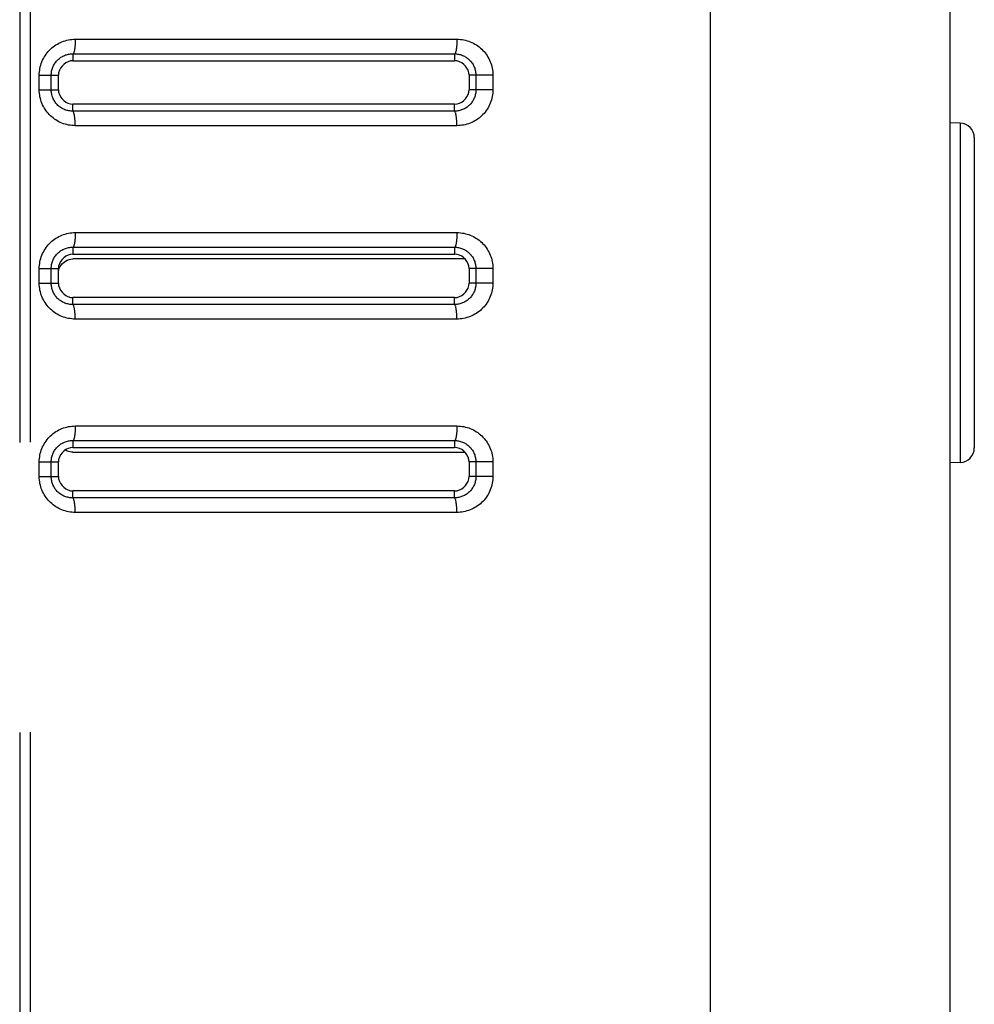
# Model space of a CAD drawing. Extents: x -160 to 260, y -172 to 127.
# Drawn here: x 90 to 95, y -1 to 4 of the extents above; entities that cross this region are included whole.
import ezdxf

# ---------------------------------------------------------------- set-up
doc = ezdxf.new("R2010")
doc.units = 0
doc.linetypes.add('PHANTOM', pattern=[15, 7.5, -1.5, 1.5, -1.5, 1.5, -1.5])
doc.layers.get('0').update_dxf_attribs({"linetype": 'CONTINUOUS'})

msp = doc.modelspace()

# ---------------------------------------------------------------- linework, layer by layer
at = {"color": 7, "linetype": 'CONTINUOUS'}
for p, q in [((95.1191, -19.0132), (95.1191, 30.7705)), ((90.5803, 3.8846), (92.5553, 3.8846)), ((90.5053, 3.7346), (90.5053, 3.8096)), ((92.6303, 3.8096), (92.6303, 3.7346)), ((92.5553, 3.6596), (90.5803, 3.6596)), ((95.1717, 3.5622), (95.1191, 3.564)), ((95.2441, 3.4872), (95.2441, 1.8821)), ((90.5803, 2.8846), (92.5553, 2.8846)), ((92.6112, 2.8596), (90.5803, 2.8596)), ((90.5053, 2.7346), (90.5053, 2.8096)), ((92.6303, 2.8096), (92.6303, 2.7346)), ((92.5553, 2.6596), (90.5803, 2.6596)), ((90.5803, 1.8846), (92.5553, 1.8846)), ((90.5803, 1.8596), (92.6112, 1.8596)), ((90.5053, 1.7346), (90.5053, 1.8096)), ((92.6303, 1.8096), (92.6303, 1.7346)), ((95.1717, 1.8071), (95.1191, 1.8053)), ((92.5553, 1.6596), (90.5803, 1.6596))]:
    msp.add_line(p, q, dxfattribs=at)
at = {"color": 7, "linetype": 'PHANTOM'}
for p, q in [((90.305, 9.41), (90.305, -4.6304)), ((90.3591, 9.4127), (90.3591, -4.6304)), ((93.8796, -18.0284), (93.8796, 9.4127)), ((90.5929, 3.9957), (92.5673, 3.9957)), ((90.5803, 3.9208), (92.555, 3.9208)), ((90.5803, 3.9208), (90.5803, 3.8846)), ((92.555, 3.9208), (92.5553, 3.8846)), ((90.4063, 3.8096), (90.4682, 3.8096)), ((90.4063, 3.7346), (90.4063, 3.8096)), ((90.4682, 3.8096), (90.5053, 3.8096)), ((90.4682, 3.7346), (90.4682, 3.8096)), ((92.7534, 3.8096), (92.6303, 3.8096)), ((92.6654, 3.8096), (92.6654, 3.7346)), ((92.7534, 3.8096), (92.7534, 3.7346)), ((90.4063, 3.7346), (90.5053, 3.7346)), ((92.6654, 3.7346), (92.6303, 3.7346)), ((92.7534, 3.7346), (92.6654, 3.7346)), ((90.58, 3.6235), (90.5803, 3.6596)), ((92.5547, 3.6235), (90.58, 3.6235)), ((92.5668, 3.5486), (90.5923, 3.5486)), ((95.1717, 3.5622), (95.1717, 1.8071)), ((90.5929, 2.9957), (92.5673, 2.9957)), ((90.5803, 2.9208), (92.555, 2.9208)), ((90.5803, 2.9208), (90.5803, 2.8846)), ((92.555, 2.9208), (92.5553, 2.8846)), ((90.4063, 2.8096), (90.4682, 2.8096)), ((90.4063, 2.7346), (90.4063, 2.8096)), ((90.4682, 2.8096), (90.5053, 2.8096)), ((90.4682, 2.7346), (90.4682, 2.8096)), ((92.7534, 2.8096), (92.6303, 2.8096)), ((92.6654, 2.8096), (92.6654, 2.7346)), ((92.7534, 2.8096), (92.7534, 2.7346)), ((90.4063, 2.7346), (90.5053, 2.7346)), ((92.6654, 2.7346), (92.6303, 2.7346)), ((92.7534, 2.7346), (92.6654, 2.7346)), ((90.58, 2.6235), (90.5803, 2.6596)), ((92.5547, 2.6235), (90.58, 2.6235)), ((92.5668, 2.5486), (90.5923, 2.5486)), ((90.5929, 1.9957), (92.5673, 1.9957)), ((90.5803, 1.9208), (92.555, 1.9208)), ((90.5803, 1.9208), (90.5803, 1.8846)), ((92.555, 1.9208), (92.5553, 1.8846)), ((90.4063, 1.8096), (90.4682, 1.8096)), ((90.4063, 1.7346), (90.4063, 1.8096)), ((90.4682, 1.8096), (90.5053, 1.8096)), ((90.4682, 1.7346), (90.4682, 1.8096)), ((92.7534, 1.8096), (92.6303, 1.8096)), ((92.6654, 1.8096), (92.6654, 1.7346)), ((92.7534, 1.8096), (92.7534, 1.7346)), ((90.4063, 1.7346), (90.5053, 1.7346)), ((92.6654, 1.7346), (92.6303, 1.7346)), ((92.7534, 1.7346), (92.6654, 1.7346)), ((90.58, 1.6235), (90.5803, 1.6596)), ((92.5547, 1.6235), (90.58, 1.6235)), ((92.5668, 1.5486), (90.5923, 1.5486))]:
    msp.add_line(p, q, dxfattribs=at)
for points in [[(90.4063, 3.8096), (90.4065, 3.8185), (90.4073, 3.8273), (90.4084, 3.8361), (90.4099, 3.8449), (90.4117, 3.8535), (90.414, 3.8621), (90.4169, 3.8709), (90.42, 3.8792), (90.4235, 3.8873), (90.4274, 3.8953), (90.4317, 3.903), (90.4363, 3.9106), (90.4413, 3.9179), (90.4466, 3.925), (90.4523, 3.9318), (90.4583, 3.9383), (90.4646, 3.9446), (90.4712, 3.9506), (90.4781, 3.9562), (90.4852, 3.9615), (90.4925, 3.9664), (90.5001, 3.971), (90.5077, 3.9751), (90.5156, 3.9789), (90.5238, 3.9824), (90.5321, 3.9854), (90.5406, 3.9881), (90.549, 3.9903), (90.5577, 3.9922), (90.5664, 3.9937), (90.5752, 3.9947), (90.5841, 3.9954), (90.5929, 3.9957)], [(90.5927, 3.9957), (90.5926, 3.9923), (90.5926, 3.9893), (90.5925, 3.9864), (90.5925, 3.9834), (90.5924, 3.9807), (90.5923, 3.9777), (90.5921, 3.9747), (90.592, 3.9719), (90.5918, 3.9689), (90.5916, 3.9663), (90.5914, 3.9634), (90.5911, 3.9604), (90.5908, 3.9574), (90.5905, 3.9545), (90.5902, 3.9517), (90.5898, 3.9487), (90.5893, 3.9457), (90.5888, 3.9428), (90.5884, 3.9403), (90.5878, 3.9373), (90.5871, 3.9345), (90.5864, 3.9316), (90.5855, 3.9288), (90.5843, 3.9258), (90.5831, 3.9235), (90.581, 3.9211)], [(92.5673, 3.9957), (92.5673, 3.9923), (92.5673, 3.9893), (92.5672, 3.9864), (92.5671, 3.9834), (92.567, 3.9807), (92.5669, 3.9777), (92.5668, 3.9747), (92.5666, 3.9719), (92.5665, 3.9689), (92.5663, 3.9663), (92.566, 3.9634), (92.5658, 3.9604), (92.5655, 3.9574), (92.5652, 3.9545), (92.5648, 3.9517), (92.5644, 3.9487), (92.564, 3.9457), (92.5635, 3.9428), (92.5631, 3.9403), (92.5625, 3.9373), (92.5618, 3.9345), (92.561, 3.9316), (92.5602, 3.9288), (92.559, 3.9258), (92.5578, 3.9235), (92.5557, 3.9211)], [(92.5673, 3.9957), (92.5762, 3.9954), (92.585, 3.9947), (92.5938, 3.9936), (92.6025, 3.9921), (92.6111, 3.9902), (92.6197, 3.9879), (92.6281, 3.9852), (92.6364, 3.9822), (92.6445, 3.9787), (92.6523, 3.9749), (92.6601, 3.9706), (92.6677, 3.966), (92.675, 3.9611), (92.6821, 3.9558), (92.6887, 3.9504), (92.6953, 3.9444), (92.7015, 3.9382), (92.7075, 3.9317), (92.7131, 3.9248), (92.7182, 3.9182), (92.7232, 3.9109), (92.7278, 3.9033), (92.7321, 3.8956), (92.736, 3.8877), (92.7395, 3.8796), (92.7426, 3.8713), (92.7454, 3.8629), (92.7477, 3.8543), (92.7496, 3.8457), (92.7511, 3.837), (92.7523, 3.8282), (92.7531, 3.8194), (92.7534, 3.8106)], [(90.4682, 3.8096), (90.4683, 3.8149), (90.4688, 3.8202), (90.4694, 3.8255), (90.4703, 3.8308), (90.4713, 3.8355), (90.4727, 3.8406), (90.4743, 3.8457), (90.4762, 3.8507), (90.4782, 3.8556), (90.4804, 3.86), (90.4829, 3.8647), (90.4856, 3.8692), (90.4886, 3.8736), (90.4918, 3.8779), (90.4949, 3.8818), (90.4985, 3.8857), (90.5022, 3.8895), (90.5061, 3.8931), (90.5102, 3.8965), (90.5142, 3.8996), (90.5186, 3.9026), (90.5231, 3.9054), (90.5278, 3.908), (90.5326, 3.9103), (90.5373, 3.9124), (90.5423, 3.9143), (90.5473, 3.9159), (90.5524, 3.9173), (90.5576, 3.9185), (90.5627, 3.9194), (90.568, 3.9201), (90.5732, 3.9206), (90.5785, 3.9208)], [(92.555, 3.9208), (92.5603, 3.9206), (92.5655, 3.9201), (92.5707, 3.9194), (92.5759, 3.9185), (92.5811, 3.9174), (92.5862, 3.916), (92.5912, 3.9143), (92.5961, 3.9125), (92.6009, 3.9104), (92.6056, 3.9081), (92.6102, 3.9055), (92.6147, 3.9028), (92.6191, 3.8998), (92.6233, 3.8966), (92.6272, 3.8934), (92.6311, 3.8898), (92.6348, 3.8861), (92.6383, 3.8822), (92.6417, 3.8781), (92.6447, 3.8741), (92.6476, 3.8698), (92.6504, 3.8653), (92.6529, 3.8607), (92.6552, 3.856), (92.6571, 3.8515), (92.659, 3.8466), (92.6606, 3.8416), (92.662, 3.8365), (92.6632, 3.8314), (92.6641, 3.8262), (92.6648, 3.821), (92.6652, 3.8157), (92.6654, 3.8108)], [(90.5923, 3.5486), (90.5835, 3.5488), (90.5747, 3.5496), (90.5659, 3.5507), (90.5572, 3.5522), (90.5486, 3.554), (90.54, 3.5563), (90.5316, 3.559), (90.5233, 3.5621), (90.5152, 3.5656), (90.5073, 3.5694), (90.4995, 3.5736), (90.492, 3.5782), (90.4847, 3.5832), (90.4776, 3.5885), (90.471, 3.5939), (90.4644, 3.5998), (90.4581, 3.6061), (90.4522, 3.6126), (90.4465, 3.6194), (90.4415, 3.6261), (90.4365, 3.6334), (90.4318, 3.6409), (90.4276, 3.6487), (90.4237, 3.6566), (90.4201, 3.6647), (90.417, 3.673), (90.4143, 3.6814), (90.4119, 3.6899), (90.41, 3.6986), (90.4085, 3.7073), (90.4074, 3.7161), (90.4066, 3.7249), (90.4063, 3.7337)], [(90.58, 3.6235), (90.5747, 3.6236), (90.5694, 3.624), (90.5641, 3.6247), (90.5589, 3.6255), (90.5538, 3.6266), (90.5487, 3.6279), (90.5436, 3.6295), (90.5386, 3.6313), (90.5337, 3.6334), (90.5291, 3.6356), (90.5244, 3.6381), (90.5199, 3.6409), (90.5154, 3.6438), (90.5112, 3.647), (90.5072, 3.6502), (90.5032, 3.6538), (90.4995, 3.6575), (90.4959, 3.6614), (90.4925, 3.6655), (90.4894, 3.6695), (90.4864, 3.6738), (90.4836, 3.6783), (90.481, 3.683), (90.4787, 3.6877), (90.4767, 3.6923), (90.4748, 3.6972), (90.4731, 3.7022), (90.4717, 3.7074), (90.4705, 3.7125), (90.4696, 3.7173), (90.4689, 3.7226), (90.4684, 3.7276), (90.4682, 3.7334)], [(92.6654, 3.7346), (92.6653, 3.7294), (92.6649, 3.7241), (92.6642, 3.7189), (92.6633, 3.7137), (92.6622, 3.7085), (92.6609, 3.7034), (92.6592, 3.6982), (92.6574, 3.6933), (92.6553, 3.6885), (92.653, 3.6837), (92.6504, 3.6791), (92.648, 3.675), (92.645, 3.6706), (92.6419, 3.6664), (92.6385, 3.6623), (92.635, 3.6584), (92.6315, 3.6549), (92.6277, 3.6513), (92.6236, 3.6479), (92.6194, 3.6447), (92.6151, 3.6417), (92.6108, 3.6391), (92.6062, 3.6365), (92.6015, 3.6341), (92.5966, 3.632), (92.5917, 3.6301), (92.5868, 3.6285), (92.5817, 3.6271), (92.5766, 3.6259), (92.5714, 3.6249), (92.5662, 3.6242), (92.5609, 3.6237), (92.556, 3.6235)], [(92.7534, 3.7346), (92.7531, 3.7258), (92.7524, 3.7169), (92.7513, 3.7081), (92.7498, 3.6994), (92.7479, 3.6907), (92.7456, 3.6822), (92.7428, 3.6734), (92.7397, 3.6651), (92.7362, 3.657), (92.7323, 3.649), (92.728, 3.6412), (92.7234, 3.6337), (92.7184, 3.6264), (92.713, 3.6193), (92.7074, 3.6125), (92.7014, 3.6059), (92.6951, 3.5997), (92.6885, 3.5937), (92.6816, 3.5881), (92.6745, 3.5828), (92.6671, 3.5779), (92.6595, 3.5733), (92.652, 3.5692), (92.644, 3.5654), (92.6359, 3.5619), (92.6275, 3.5588), (92.6191, 3.5562), (92.6107, 3.5539), (92.602, 3.5521), (92.5933, 3.5506), (92.5845, 3.5495), (92.5756, 3.5488), (92.5668, 3.5486)], [(90.5923, 3.5486), (90.5923, 3.552), (90.5923, 3.5549), (90.5922, 3.5579), (90.5921, 3.5609), (90.592, 3.5636), (90.5919, 3.5665), (90.5918, 3.5695), (90.5916, 3.5724), (90.5915, 3.5753), (90.5913, 3.5779), (90.591, 3.5809), (90.5908, 3.5839), (90.5905, 3.5868), (90.5902, 3.5898), (90.5898, 3.5926), (90.5894, 3.5955), (90.589, 3.5985), (90.5885, 3.6015), (90.5881, 3.604), (90.5875, 3.6069), (90.5868, 3.6098), (90.586, 3.6127), (90.5852, 3.6155), (90.584, 3.6185), (90.5828, 3.6208), (90.5807, 3.6232)], [(92.5547, 3.6235), (92.5548, 3.628), (92.5548, 3.6325), (92.5549, 3.6369), (92.555, 3.6414), (92.5551, 3.6462), (92.5552, 3.6508), (92.5553, 3.6553), (92.5553, 3.6596)], [(92.567, 3.5486), (92.567, 3.552), (92.5669, 3.5549), (92.5669, 3.5579), (92.5668, 3.5609), (92.5667, 3.5636), (92.5666, 3.5665), (92.5665, 3.5695), (92.5663, 3.5724), (92.5661, 3.5753), (92.5659, 3.5779), (92.5657, 3.5809), (92.5655, 3.5839), (92.5652, 3.5868), (92.5648, 3.5898), (92.5645, 3.5926), (92.5641, 3.5955), (92.5637, 3.5985), (92.5632, 3.6015), (92.5627, 3.604), (92.5621, 3.6069), (92.5615, 3.6098), (92.5607, 3.6127), (92.5598, 3.6155), (92.5587, 3.6185), (92.5574, 3.6208), (92.5553, 3.6232)], [(90.4063, 2.8096), (90.4065, 2.8185), (90.4073, 2.8273), (90.4084, 2.8361), (90.4099, 2.8449), (90.4117, 2.8535), (90.414, 2.8621), (90.4169, 2.8709), (90.42, 2.8792), (90.4235, 2.8873), (90.4274, 2.8953), (90.4317, 2.903), (90.4363, 2.9106), (90.4413, 2.9179), (90.4466, 2.925), (90.4523, 2.9318), (90.4583, 2.9383), (90.4646, 2.9446), (90.4712, 2.9506), (90.4781, 2.9562), (90.4852, 2.9615), (90.4925, 2.9664), (90.5001, 2.971), (90.5077, 2.9751), (90.5156, 2.9789), (90.5238, 2.9824), (90.5321, 2.9854), (90.5406, 2.9881), (90.549, 2.9903), (90.5577, 2.9922), (90.5664, 2.9937), (90.5752, 2.9947), (90.5841, 2.9954), (90.5929, 2.9957)], [(90.5927, 2.9957), (90.5926, 2.9923), (90.5926, 2.9893), (90.5925, 2.9864), (90.5925, 2.9834), (90.5924, 2.9807), (90.5923, 2.9777), (90.5921, 2.9747), (90.592, 2.9719), (90.5918, 2.9689), (90.5916, 2.9663), (90.5914, 2.9634), (90.5911, 2.9604), (90.5908, 2.9574), (90.5905, 2.9545), (90.5902, 2.9517), (90.5898, 2.9487), (90.5893, 2.9457), (90.5888, 2.9428), (90.5884, 2.9403), (90.5878, 2.9373), (90.5871, 2.9345), (90.5864, 2.9316), (90.5855, 2.9288), (90.5843, 2.9258), (90.5831, 2.9235), (90.581, 2.9211)], [(92.5673, 2.9957), (92.5673, 2.9923), (92.5673, 2.9893), (92.5672, 2.9864), (92.5671, 2.9834), (92.567, 2.9807), (92.5669, 2.9777), (92.5668, 2.9747), (92.5666, 2.9719), (92.5665, 2.9689), (92.5663, 2.9663), (92.566, 2.9634), (92.5658, 2.9604), (92.5655, 2.9574), (92.5652, 2.9545), (92.5648, 2.9517), (92.5644, 2.9487), (92.564, 2.9457), (92.5635, 2.9428), (92.5631, 2.9403), (92.5625, 2.9373), (92.5618, 2.9345), (92.561, 2.9316), (92.5602, 2.9288), (92.559, 2.9258), (92.5578, 2.9235), (92.5557, 2.9211)], [(92.5673, 2.9957), (92.5762, 2.9954), (92.585, 2.9947), (92.5938, 2.9936), (92.6025, 2.9921), (92.6111, 2.9902), (92.6197, 2.9879), (92.6281, 2.9852), (92.6364, 2.9822), (92.6445, 2.9787), (92.6523, 2.9749), (92.6601, 2.9706), (92.6677, 2.966), (92.675, 2.9611), (92.6821, 2.9558), (92.6887, 2.9504), (92.6953, 2.9444), (92.7015, 2.9382), (92.7075, 2.9317), (92.7131, 2.9248), (92.7182, 2.9182), (92.7232, 2.9109), (92.7278, 2.9033), (92.7321, 2.8956), (92.736, 2.8877), (92.7395, 2.8796), (92.7426, 2.8713), (92.7454, 2.8629), (92.7477, 2.8543), (92.7496, 2.8457), (92.7511, 2.837), (92.7523, 2.8282), (92.7531, 2.8194), (92.7534, 2.8106)], [(90.4682, 2.8096), (90.4683, 2.8149), (90.4688, 2.8202), (90.4694, 2.8255), (90.4703, 2.8308), (90.4713, 2.8355), (90.4727, 2.8406), (90.4743, 2.8457), (90.4762, 2.8507), (90.4782, 2.8556), (90.4804, 2.86), (90.4829, 2.8647), (90.4856, 2.8692), (90.4886, 2.8736), (90.4918, 2.8779), (90.4949, 2.8818), (90.4985, 2.8857), (90.5022, 2.8895), (90.5061, 2.8931), (90.5102, 2.8965), (90.5142, 2.8996), (90.5186, 2.9026), (90.5231, 2.9054), (90.5278, 2.908), (90.5326, 2.9103), (90.5373, 2.9124), (90.5423, 2.9143), (90.5473, 2.9159), (90.5524, 2.9173), (90.5576, 2.9185), (90.5627, 2.9194), (90.568, 2.9201), (90.5732, 2.9206), (90.5785, 2.9208)], [(92.555, 2.9208), (92.5603, 2.9206), (92.5655, 2.9201), (92.5707, 2.9194), (92.5759, 2.9185), (92.5811, 2.9174), (92.5862, 2.916), (92.5912, 2.9143), (92.5961, 2.9125), (92.6009, 2.9104), (92.6056, 2.9081), (92.6102, 2.9055), (92.6147, 2.9028), (92.6191, 2.8998), (92.6233, 2.8966), (92.6272, 2.8934), (92.6311, 2.8898), (92.6348, 2.8861), (92.6383, 2.8822), (92.6417, 2.8781), (92.6447, 2.8741), (92.6476, 2.8698), (92.6504, 2.8653), (92.6529, 2.8607), (92.6552, 2.856), (92.6571, 2.8515), (92.659, 2.8466), (92.6606, 2.8416), (92.662, 2.8365), (92.6632, 2.8314), (92.6641, 2.8262), (92.6648, 2.821), (92.6652, 2.8157), (92.6654, 2.8108)], [(90.5923, 2.5486), (90.5835, 2.5488), (90.5747, 2.5496), (90.5659, 2.5507), (90.5572, 2.5522), (90.5486, 2.554), (90.54, 2.5563), (90.5316, 2.559), (90.5233, 2.5621), (90.5152, 2.5656), (90.5073, 2.5694), (90.4995, 2.5736), (90.492, 2.5782), (90.4847, 2.5832), (90.4776, 2.5885), (90.471, 2.5939), (90.4644, 2.5998), (90.4581, 2.6061), (90.4522, 2.6126), (90.4465, 2.6194), (90.4415, 2.6261), (90.4365, 2.6334), (90.4318, 2.6409), (90.4276, 2.6487), (90.4237, 2.6566), (90.4201, 2.6647), (90.417, 2.673), (90.4143, 2.6814), (90.4119, 2.6899), (90.41, 2.6986), (90.4085, 2.7073), (90.4074, 2.7161), (90.4066, 2.7249), (90.4063, 2.7337)], [(90.58, 2.6235), (90.5747, 2.6236), (90.5694, 2.624), (90.5641, 2.6247), (90.5589, 2.6255), (90.5538, 2.6266), (90.5487, 2.6279), (90.5436, 2.6295), (90.5386, 2.6313), (90.5337, 2.6334), (90.5291, 2.6356), (90.5244, 2.6381), (90.5199, 2.6409), (90.5154, 2.6438), (90.5112, 2.647), (90.5072, 2.6502), (90.5032, 2.6538), (90.4995, 2.6575), (90.4959, 2.6614), (90.4925, 2.6655), (90.4894, 2.6695), (90.4864, 2.6738), (90.4836, 2.6783), (90.481, 2.683), (90.4787, 2.6877), (90.4767, 2.6923), (90.4748, 2.6972), (90.4731, 2.7022), (90.4717, 2.7074), (90.4705, 2.7125), (90.4696, 2.7173), (90.4689, 2.7226), (90.4684, 2.7276), (90.4682, 2.7334)], [(92.6654, 2.7346), (92.6653, 2.7294), (92.6649, 2.7241), (92.6642, 2.7189), (92.6633, 2.7137), (92.6622, 2.7085), (92.6609, 2.7034), (92.6592, 2.6982), (92.6574, 2.6933), (92.6553, 2.6885), (92.653, 2.6837), (92.6504, 2.6791), (92.648, 2.675), (92.645, 2.6706), (92.6419, 2.6664), (92.6385, 2.6623), (92.635, 2.6584), (92.6315, 2.6549), (92.6277, 2.6513), (92.6236, 2.6479), (92.6194, 2.6447), (92.6151, 2.6417), (92.6108, 2.6391), (92.6062, 2.6365), (92.6015, 2.6341), (92.5966, 2.632), (92.5917, 2.6301), (92.5868, 2.6285), (92.5817, 2.6271), (92.5766, 2.6259), (92.5714, 2.6249), (92.5662, 2.6242), (92.5609, 2.6237), (92.556, 2.6235)], [(92.7534, 2.7346), (92.7531, 2.7258), (92.7524, 2.7169), (92.7513, 2.7081), (92.7498, 2.6994), (92.7479, 2.6907), (92.7456, 2.6822), (92.7428, 2.6734), (92.7397, 2.6651), (92.7362, 2.657), (92.7323, 2.649), (92.728, 2.6412), (92.7234, 2.6337), (92.7184, 2.6264), (92.713, 2.6193), (92.7074, 2.6125), (92.7014, 2.6059), (92.6951, 2.5997), (92.6885, 2.5937), (92.6816, 2.5881), (92.6745, 2.5828), (92.6671, 2.5779), (92.6595, 2.5733), (92.652, 2.5692), (92.644, 2.5654), (92.6359, 2.5619), (92.6275, 2.5588), (92.6191, 2.5562), (92.6107, 2.5539), (92.602, 2.5521), (92.5933, 2.5506), (92.5845, 2.5495), (92.5756, 2.5488), (92.5668, 2.5486)], [(92.5547, 2.6235), (92.5548, 2.628), (92.5548, 2.6325), (92.5549, 2.6369), (92.555, 2.6414), (92.5551, 2.6462), (92.5552, 2.6508), (92.5553, 2.6553), (92.5553, 2.6596)], [(90.5923, 2.5486), (90.5923, 2.552), (90.5923, 2.5549), (90.5922, 2.5579), (90.5921, 2.5609), (90.592, 2.5636), (90.5919, 2.5665), (90.5918, 2.5695), (90.5916, 2.5724), (90.5915, 2.5753), (90.5913, 2.5779), (90.591, 2.5809), (90.5908, 2.5839), (90.5905, 2.5868), (90.5902, 2.5898), (90.5898, 2.5926), (90.5894, 2.5955), (90.589, 2.5985), (90.5885, 2.6015), (90.5881, 2.604), (90.5875, 2.6069), (90.5868, 2.6098), (90.586, 2.6127), (90.5852, 2.6155), (90.584, 2.6185), (90.5828, 2.6208), (90.5807, 2.6232)], [(92.567, 2.5486), (92.567, 2.552), (92.5669, 2.5549), (92.5669, 2.5579), (92.5668, 2.5609), (92.5667, 2.5636), (92.5666, 2.5665), (92.5665, 2.5695), (92.5663, 2.5724), (92.5661, 2.5753), (92.5659, 2.5779), (92.5657, 2.5809), (92.5655, 2.5839), (92.5652, 2.5868), (92.5648, 2.5898), (92.5645, 2.5926), (92.5641, 2.5955), (92.5637, 2.5985), (92.5632, 2.6015), (92.5627, 2.604), (92.5621, 2.6069), (92.5615, 2.6098), (92.5607, 2.6127), (92.5598, 2.6155), (92.5587, 2.6185), (92.5574, 2.6208), (92.5553, 2.6232)], [(90.4063, 1.8096), (90.4065, 1.8185), (90.4073, 1.8273), (90.4084, 1.8361), (90.4099, 1.8449), (90.4117, 1.8535), (90.414, 1.8621), (90.4169, 1.8709), (90.42, 1.8792), (90.4235, 1.8873), (90.4274, 1.8953), (90.4317, 1.903), (90.4363, 1.9106), (90.4413, 1.9179), (90.4466, 1.925), (90.4523, 1.9318), (90.4583, 1.9383), (90.4646, 1.9446), (90.4712, 1.9506), (90.4781, 1.9562), (90.4852, 1.9615), (90.4925, 1.9664), (90.5001, 1.971), (90.5077, 1.9751), (90.5156, 1.9789), (90.5238, 1.9824), (90.5321, 1.9854), (90.5406, 1.9881), (90.549, 1.9903), (90.5577, 1.9922), (90.5664, 1.9937), (90.5752, 1.9947), (90.5841, 1.9954), (90.5929, 1.9957)], [(90.5927, 1.9957), (90.5926, 1.9923), (90.5926, 1.9893), (90.5925, 1.9864), (90.5925, 1.9834), (90.5924, 1.9807), (90.5923, 1.9777), (90.5921, 1.9747), (90.592, 1.9719), (90.5918, 1.9689), (90.5916, 1.9663), (90.5914, 1.9634), (90.5911, 1.9604), (90.5908, 1.9574), (90.5905, 1.9545), (90.5902, 1.9517), (90.5898, 1.9487), (90.5893, 1.9457), (90.5888, 1.9428), (90.5884, 1.9403), (90.5878, 1.9373), (90.5871, 1.9345), (90.5864, 1.9316), (90.5855, 1.9288), (90.5843, 1.9258), (90.5831, 1.9235), (90.581, 1.9211)], [(92.5673, 1.9957), (92.5673, 1.9923), (92.5673, 1.9893), (92.5672, 1.9864), (92.5671, 1.9834), (92.567, 1.9807), (92.5669, 1.9777), (92.5668, 1.9747), (92.5666, 1.9719), (92.5665, 1.9689), (92.5663, 1.9663), (92.566, 1.9634), (92.5658, 1.9604), (92.5655, 1.9574), (92.5652, 1.9545), (92.5648, 1.9517), (92.5644, 1.9487), (92.564, 1.9457), (92.5635, 1.9428), (92.5631, 1.9403), (92.5625, 1.9373), (92.5618, 1.9345), (92.561, 1.9316), (92.5602, 1.9288), (92.559, 1.9258), (92.5578, 1.9235), (92.5557, 1.9211)], [(92.5673, 1.9957), (92.5762, 1.9954), (92.585, 1.9947), (92.5938, 1.9936), (92.6025, 1.9921), (92.6111, 1.9902), (92.6197, 1.9879), (92.6281, 1.9852), (92.6364, 1.9822), (92.6445, 1.9787), (92.6523, 1.9749), (92.6601, 1.9706), (92.6677, 1.966), (92.675, 1.9611), (92.6821, 1.9558), (92.6887, 1.9504), (92.6953, 1.9444), (92.7015, 1.9382), (92.7075, 1.9317), (92.7131, 1.9248), (92.7182, 1.9182), (92.7232, 1.9109), (92.7278, 1.9033), (92.7321, 1.8956), (92.736, 1.8877), (92.7395, 1.8796), (92.7426, 1.8713), (92.7454, 1.8629), (92.7477, 1.8543), (92.7496, 1.8457), (92.7511, 1.837), (92.7523, 1.8282), (92.7531, 1.8194), (92.7534, 1.8106)], [(90.4682, 1.8096), (90.4683, 1.8149), (90.4688, 1.8202), (90.4694, 1.8255), (90.4703, 1.8308), (90.4713, 1.8355), (90.4727, 1.8406), (90.4743, 1.8457), (90.4762, 1.8507), (90.4782, 1.8556), (90.4804, 1.86), (90.4829, 1.8647), (90.4856, 1.8692), (90.4886, 1.8736), (90.4918, 1.8779), (90.4949, 1.8818), (90.4985, 1.8857), (90.5022, 1.8895), (90.5061, 1.8931), (90.5102, 1.8965), (90.5142, 1.8996), (90.5186, 1.9026), (90.5231, 1.9054), (90.5278, 1.908), (90.5326, 1.9103), (90.5373, 1.9124), (90.5423, 1.9143), (90.5473, 1.9159), (90.5524, 1.9173), (90.5576, 1.9185), (90.5627, 1.9194), (90.568, 1.9201), (90.5732, 1.9206), (90.5785, 1.9208)], [(92.555, 1.9208), (92.5603, 1.9206), (92.5655, 1.9201), (92.5707, 1.9194), (92.5759, 1.9185), (92.5811, 1.9174), (92.5862, 1.916), (92.5912, 1.9143), (92.5961, 1.9125), (92.6009, 1.9104), (92.6056, 1.9081), (92.6102, 1.9055), (92.6147, 1.9028), (92.6191, 1.8998), (92.6233, 1.8966), (92.6272, 1.8934), (92.6311, 1.8898), (92.6348, 1.8861), (92.6383, 1.8822), (92.6417, 1.8781), (92.6447, 1.8741), (92.6476, 1.8698), (92.6504, 1.8653), (92.6529, 1.8607), (92.6552, 1.856), (92.6571, 1.8515), (92.659, 1.8466), (92.6606, 1.8416), (92.662, 1.8365), (92.6632, 1.8314), (92.6641, 1.8262), (92.6648, 1.821), (92.6652, 1.8157), (92.6654, 1.8108)], [(90.5923, 1.5486), (90.5835, 1.5488), (90.5747, 1.5496), (90.5659, 1.5507), (90.5572, 1.5522), (90.5486, 1.554), (90.54, 1.5563), (90.5316, 1.559), (90.5233, 1.5621), (90.5152, 1.5656), (90.5073, 1.5694), (90.4995, 1.5736), (90.492, 1.5782), (90.4847, 1.5832), (90.4776, 1.5885), (90.471, 1.5939), (90.4644, 1.5998), (90.4581, 1.6061), (90.4522, 1.6126), (90.4465, 1.6194), (90.4415, 1.6261), (90.4365, 1.6334), (90.4318, 1.6409), (90.4276, 1.6487), (90.4237, 1.6566), (90.4201, 1.6647), (90.417, 1.673), (90.4143, 1.6814), (90.4119, 1.6899), (90.41, 1.6986), (90.4085, 1.7073), (90.4074, 1.7161), (90.4066, 1.7249), (90.4063, 1.7337)], [(90.58, 1.6235), (90.5747, 1.6236), (90.5694, 1.624), (90.5641, 1.6247), (90.5589, 1.6255), (90.5538, 1.6266), (90.5487, 1.6279), (90.5436, 1.6295), (90.5386, 1.6313), (90.5337, 1.6334), (90.5291, 1.6356), (90.5244, 1.6381), (90.5199, 1.6409), (90.5154, 1.6438), (90.5112, 1.647), (90.5072, 1.6502), (90.5032, 1.6538), (90.4995, 1.6575), (90.4959, 1.6614), (90.4925, 1.6655), (90.4894, 1.6695), (90.4864, 1.6738), (90.4836, 1.6783), (90.481, 1.683), (90.4787, 1.6877), (90.4767, 1.6923), (90.4748, 1.6972), (90.4731, 1.7022), (90.4717, 1.7074), (90.4705, 1.7125), (90.4696, 1.7173), (90.4689, 1.7226), (90.4684, 1.7276), (90.4682, 1.7334)], [(92.6654, 1.7346), (92.6653, 1.7294), (92.6649, 1.7241), (92.6642, 1.7189), (92.6633, 1.7137), (92.6622, 1.7085), (92.6609, 1.7034), (92.6592, 1.6982), (92.6574, 1.6933), (92.6553, 1.6885), (92.653, 1.6837), (92.6504, 1.6791), (92.648, 1.675), (92.645, 1.6706), (92.6419, 1.6664), (92.6385, 1.6623), (92.635, 1.6584), (92.6315, 1.6549), (92.6277, 1.6513), (92.6236, 1.6479), (92.6194, 1.6447), (92.6151, 1.6417), (92.6108, 1.6391), (92.6062, 1.6365), (92.6015, 1.6341), (92.5966, 1.632), (92.5917, 1.6301), (92.5868, 1.6285), (92.5817, 1.6271), (92.5766, 1.6259), (92.5714, 1.6249), (92.5662, 1.6242), (92.5609, 1.6237), (92.556, 1.6235)], [(92.7534, 1.7346), (92.7531, 1.7258), (92.7524, 1.7169), (92.7513, 1.7081), (92.7498, 1.6994), (92.7479, 1.6907), (92.7456, 1.6822), (92.7428, 1.6734), (92.7397, 1.6651), (92.7362, 1.657), (92.7323, 1.649), (92.728, 1.6412), (92.7234, 1.6337), (92.7184, 1.6264), (92.713, 1.6193), (92.7074, 1.6125), (92.7014, 1.6059), (92.6951, 1.5997), (92.6885, 1.5937), (92.6816, 1.5881), (92.6745, 1.5828), (92.6671, 1.5779), (92.6595, 1.5733), (92.652, 1.5692), (92.644, 1.5654), (92.6359, 1.5619), (92.6275, 1.5588), (92.6191, 1.5562), (92.6107, 1.5539), (92.602, 1.5521), (92.5933, 1.5506), (92.5845, 1.5495), (92.5756, 1.5488), (92.5668, 1.5486)], [(92.5547, 1.6235), (92.5548, 1.628), (92.5548, 1.6325), (92.5549, 1.6369), (92.555, 1.6414), (92.5551, 1.6462), (92.5552, 1.6508), (92.5553, 1.6553), (92.5553, 1.6596)], [(90.5923, 1.5486), (90.5923, 1.552), (90.5923, 1.5549), (90.5922, 1.5579), (90.5921, 1.5609), (90.592, 1.5636), (90.5919, 1.5665), (90.5918, 1.5695), (90.5916, 1.5724), (90.5915, 1.5753), (90.5913, 1.5779), (90.591, 1.5809), (90.5908, 1.5839), (90.5905, 1.5868), (90.5902, 1.5898), (90.5898, 1.5926), (90.5894, 1.5955), (90.589, 1.5985), (90.5885, 1.6015), (90.5881, 1.604), (90.5875, 1.6069), (90.5868, 1.6098), (90.586, 1.6127), (90.5852, 1.6155), (90.584, 1.6185), (90.5828, 1.6208), (90.5807, 1.6232)], [(92.567, 1.5486), (92.567, 1.552), (92.5669, 1.5549), (92.5669, 1.5579), (92.5668, 1.5609), (92.5667, 1.5636), (92.5666, 1.5665), (92.5665, 1.5695), (92.5663, 1.5724), (92.5661, 1.5753), (92.5659, 1.5779), (92.5657, 1.5809), (92.5655, 1.5839), (92.5652, 1.5868), (92.5648, 1.5898), (92.5645, 1.5926), (92.5641, 1.5955), (92.5637, 1.5985), (92.5632, 1.6015), (92.5627, 1.604), (92.5621, 1.6069), (92.5615, 1.6098), (92.5607, 1.6127), (92.5598, 1.6155), (92.5587, 1.6185), (92.5574, 1.6208), (92.5553, 1.6232)]]:
    msp.add_lwpolyline(points, dxfattribs=at)
at = {"color": 7, "linetype": 'CONTINUOUS'}
for points in [[(90.5803, 3.8846), (90.5673, 3.8833), (90.555, 3.8793), (90.5435, 3.8732), (90.5332, 3.8655), (90.5243, 3.8566), (90.5166, 3.8462), (90.5107, 3.835), (90.5066, 3.8227), (90.5053, 3.8096)], [(92.6303, 3.8096), (92.629, 3.8227), (92.625, 3.835), (92.6189, 3.8464), (92.6112, 3.8568), (92.6023, 3.8657), (92.5919, 3.8734), (92.5807, 3.8793), (92.5684, 3.8833), (92.5553, 3.8846)], [(90.5053, 3.7346), (90.5066, 3.7216), (90.5106, 3.7093), (90.5168, 3.6978), (90.5245, 3.6875), (90.5334, 3.6786), (90.5438, 3.6709), (90.5549, 3.665), (90.5673, 3.6609), (90.5803, 3.6596)], [(92.5553, 3.6596), (92.5684, 3.6609), (92.5807, 3.6649), (92.5921, 3.6711), (92.6025, 3.6788), (92.6114, 3.6877), (92.6191, 3.6981), (92.625, 3.7092), (92.629, 3.7216), (92.6303, 3.7346)], [(90.5803, 2.8846), (90.5673, 2.8833), (90.555, 2.8793), (90.5435, 2.8732), (90.5332, 2.8655), (90.5243, 2.8566), (90.5166, 2.8462), (90.5107, 2.835), (90.5066, 2.8227), (90.5053, 2.8096)], [(90.5101, 2.8108), (90.5142, 2.8199), (90.5199, 2.8281), (90.5267, 2.8355), (90.5343, 2.842), (90.5425, 2.8477), (90.5512, 2.8525), (90.5605, 2.8564), (90.5702, 2.8589), (90.5803, 2.8596)], [(92.6303, 2.8096), (92.629, 2.8227), (92.625, 2.835), (92.6189, 2.8464), (92.6112, 2.8568), (92.6023, 2.8657), (92.5919, 2.8734), (92.5807, 2.8793), (92.5684, 2.8833), (92.5553, 2.8846)], [(90.5053, 2.7846), (90.5055, 2.79), (90.5061, 2.7953), (90.5071, 2.8006), (90.5084, 2.8058), (90.5101, 2.8108)], [(90.5053, 2.7346), (90.5066, 2.7216), (90.5106, 2.7093), (90.5168, 2.6978), (90.5245, 2.6875), (90.5334, 2.6786), (90.5438, 2.6709), (90.5549, 2.665), (90.5673, 2.6609), (90.5803, 2.6596)], [(92.5553, 2.6596), (92.5684, 2.6609), (92.5807, 2.6649), (92.5921, 2.6711), (92.6025, 2.6788), (92.6114, 2.6877), (92.6191, 2.6981), (92.625, 2.7092), (92.629, 2.7216), (92.6303, 2.7346)], [(90.5803, 1.8846), (90.5673, 1.8833), (90.555, 1.8793), (90.5435, 1.8732), (90.5332, 1.8655), (90.5243, 1.8566), (90.5166, 1.8462), (90.5107, 1.835), (90.5066, 1.8227), (90.5053, 1.8096)], [(92.6303, 1.8096), (92.629, 1.8227), (92.625, 1.835), (92.6189, 1.8464), (92.6112, 1.8568), (92.6023, 1.8657), (92.5919, 1.8734), (92.5807, 1.8793), (92.5684, 1.8833), (92.5553, 1.8846)], [(90.5803, 1.8596), (90.573, 1.86), (90.5654, 1.8613), (90.5583, 1.8633), (90.5514, 1.8657), (90.5447, 1.8686), (90.5389, 1.8721)], [(90.5053, 1.7346), (90.5066, 1.7216), (90.5106, 1.7093), (90.5168, 1.6978), (90.5245, 1.6875), (90.5334, 1.6786), (90.5438, 1.6709), (90.5549, 1.665), (90.5673, 1.6609), (90.5803, 1.6596)], [(92.5553, 1.6596), (92.5684, 1.6609), (92.5807, 1.6649), (92.5921, 1.6711), (92.6025, 1.6788), (92.6114, 1.6877), (92.6191, 1.6981), (92.625, 1.7092), (92.629, 1.7216), (92.6303, 1.7346)]]:
    msp.add_lwpolyline(points, dxfattribs=at)
for centre, start, end in [((95.1691, 3.4872), 0, 88), ((95.1691, 1.8821), 272, 360)]:
    msp.add_arc(centre, 0.075, start, end, dxfattribs=at)

doc.saveas('drawing.dxf')
